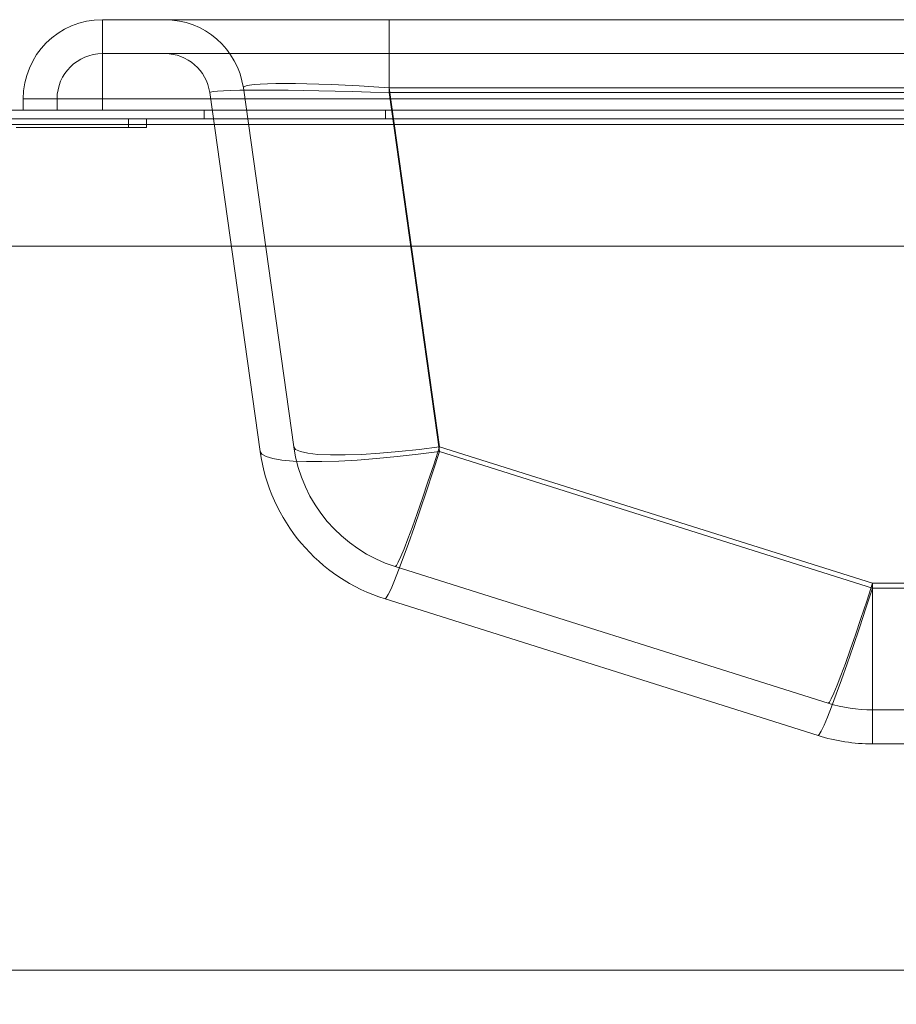
# Model space of a CAD drawing. Units: inches. Extents: x 2366 to 2596, y -495 to -340.
# Drawn here: x 2434 to 2439, y -473 to -468 of the extents above; entities that cross this region are included whole.
import ezdxf

# ---------------------------------------------------------------- set-up
doc = ezdxf.new("R2010")
doc.units = ezdxf.units.IN
doc.header["$MEASUREMENT"] = 0
doc.layers.add('Dimension', color=1, linetype='Continuous', lineweight=9)
doc.styles.get("Standard").update_dxf_attribs({"font": 'arial.ttf', "height": 2.5})
doc.dimstyles.new('elv', dxfattribs={"dimtxt": 2.5, "dimasz": 1.5, "dimexe": 0.5, "dimexo": 0.5, "dimgap": 0.5, "dimtad": 0, "dimtih": 1, "dimtoh": 1, "dimdec": 4, "dimdsep": 46, "dimlunit": 5, "dimtxsty": 'Standard', "dimblk": 'CLOSEDBLANK', "dimcen": 0.09, "dimclrd": 256, "dimclre": 256, "dimclrt": 256, "dimadec": 3, "dimazin": 2, "dimtfac": 0.75, "dimtdec": 4, "dimtofl": 0, "dimtmove": 1, "dimatfit": 3, "dimldrblk": 'CLOSEDBLANK', "dimfxl": 1, "dimfrac": 1, "dimtolj": 1, "dimtzin": 0, "dimlwd": -1, "dimlwe": -1, "dimarcsym": 0})

# ---------------------------------------------------------------- blocks, each defined once
blk = doc.blocks.new('_ClosedBlank')
at = {"color": 0, "linetype": 'ByBlock', "lineweight": -2}
for p, q in [((-1, 0.1667), (0, 0)), ((-1, 0.1667), (-1, -0.1667)), ((0, 0), (-1, -0.1667))]:
    blk.add_line(p, q, dxfattribs=at)
blk = doc.blocks.new('*D7')
at = {"layer": 'Defpoints', "color": 0, "transparency": 16777216}
for p in [(2430.1853, -469.0408), (2449.4287, -471.6657), (2449.4287, -480.0733)]:
    blk.add_point(p, dxfattribs=at)
at = {"layer": 'Dimension', "transparency": 16777216}
for p, q in [((2430.1853, -469.5408), (2430.1853, -480.5733)), ((2449.4287, -472.1657), (2449.4287, -480.5733)), ((2431.6853, -480.0733), (2435.6478, -480.0733)), ((2447.9287, -480.0733), (2443.9662, -480.0733))]:
    blk.add_line(p, q, dxfattribs=at)
at = {"layer": 'Dimension', "transparency": 16777216, "xscale": 1.5, "yscale": 1.5, "zscale": 1.5, "rotation": 180}
blk.add_blockref('_ClosedBlank', (2430.1853, -480.0733), dxfattribs=at)
at = {"layer": 'Dimension', "transparency": 16777216, "xscale": 1.5, "yscale": 1.5, "zscale": 1.5}
blk.add_blockref('_ClosedBlank', (2449.4287, -480.0733), dxfattribs=at)
at = {"layer": 'Dimension', "transparency": 16777216, "insert": (2439.807, -480.0733), "char_height": 2.5, "attachment_point": 5}
blk.add_mtext('\\A1;19{\\H0.750000x;\\S1#4;}"', dxfattribs=at)

msp = doc.modelspace()

# ---------------------------------------------------------------- linework, layer by layer
at = {"color": 7, "linetype": 'Continuous', "lineweight": 15}
for p, q in [((2447.73118, -467.91573), (2434.60618, -467.91573)), ((2434.60618, -468.35323), (2434.60618, -467.91573)), ((2434.60618, -467.91573), (2434.60618, -468.35323)), ((2436.18919, -467.91573), (2434.95136, -467.91573)), ((2434.95136, -467.91573), (2436.18919, -467.91573)), ((2446.14816, -467.91573), (2436.18919, -467.91573)), ((2436.18919, -468.29234), (2436.18919, -467.91573)), ((2436.18919, -467.91573), (2436.18919, -468.29234)), ((2434.60618, -468.10323), (2447.73118, -468.10323)), ((2434.60618, -468.35323), (2434.60618, -468.10323)), ((2434.60618, -468.10323), (2434.60618, -468.35323)), ((2434.95136, -468.10323), (2436.18919, -468.10323)), ((2436.18919, -468.10323), (2434.95136, -468.10323)), ((2436.18919, -468.10323), (2446.14816, -468.10323)), ((2436.18919, -468.31843), (2436.18919, -468.10323)), ((2436.18919, -468.10323), (2436.18919, -468.31843)), ((2435.66319, -470.27465), (2435.3846, -468.29234)), ((2436.46779, -470.27465), (2436.18919, -468.29234)), ((2436.18919, -468.29234), (2446.14816, -468.29234)), ((2434.16868, -468.35323), (2434.16868, -468.41573)), ((2434.60618, -468.35323), (2434.16868, -468.35323)), ((2434.16868, -468.35323), (2434.60618, -468.35323)), ((2434.35618, -468.41573), (2434.35618, -468.35323)), ((2434.60618, -468.35323), (2434.35618, -468.35323)), ((2434.35618, -468.35323), (2434.60618, -468.35323)), ((2434.60618, -468.35323), (2447.73118, -468.35323)), ((2434.60618, -468.41573), (2434.60618, -468.35323)), ((2435.47752, -470.30074), (2435.19892, -468.31843)), ((2436.18919, -468.31843), (2446.14816, -468.31843)), ((2436.46779, -470.30074), (2436.18919, -468.31843)), ((2448.58988, -468.41573), (2430.92118, -468.41573)), ((2434.60618, -468.41573), (2434.16868, -468.41573)), ((2434.16868, -468.41573), (2434.60618, -468.41573)), ((2434.35618, -468.41573), (2434.60618, -468.41573)), ((2434.60618, -468.41573), (2434.35618, -468.41573)), ((2434.60618, -468.41573), (2447.73118, -468.41573)), ((2435.16868, -468.41573), (2436.16868, -468.41573)), ((2436.16868, -468.41573), (2435.16868, -468.41573)), ((2435.16868, -468.41573), (2435.16868, -468.46353)), ((2446.16868, -468.41573), (2436.16868, -468.41573)), ((2436.16868, -468.41573), (2436.16868, -468.46353)), ((2430.92118, -468.46353), (2448.58988, -468.46353)), ((2448.66868, -468.49453), (2430.92118, -468.49453)), ((2434.13088, -468.46353), (2434.74988, -468.46353)), ((2434.13088, -468.51133), (2434.74988, -468.51133)), ((2434.74988, -468.46353), (2434.74988, -468.51133)), ((2434.74988, -468.46353), (2434.84988, -468.46353)), ((2434.84988, -468.46353), (2434.74988, -468.46353)), ((2434.74988, -468.51133), (2434.84988, -468.51133)), ((2434.84988, -468.51133), (2434.74988, -468.51133)), ((2434.84988, -468.46353), (2434.84988, -468.51133)), ((2436.16868, -468.46353), (2435.16868, -468.46353)), ((2435.16868, -468.46353), (2436.16868, -468.46353)), ((2446.16868, -468.46353), (2436.16868, -468.46353)), ((2430.16118, -469.16573), (2449.42868, -469.16573)), ((2431.02118, -469.16573), (2448.66868, -469.16573)), ((2449.42868, -469.16573), (2433.00118, -469.16573)), ((2438.85848, -471.0288), (2436.46779, -470.27465)), ((2438.85848, -471.0549), (2436.46779, -470.30074)), ((2438.61404, -471.69059), (2436.22335, -470.93643)), ((2443.47888, -471.0288), (2438.85848, -471.0288)), ((2438.85848, -471.72823), (2438.85848, -471.0288)), ((2438.85848, -471.0288), (2438.85848, -471.72823)), ((2443.47888, -471.0549), (2438.85848, -471.0549)), ((2438.85848, -471.91573), (2438.85848, -471.0549)), ((2438.85848, -471.0549), (2438.85848, -471.91573)), ((2436.16695, -471.11525), (2438.55764, -471.8694)), ((2443.47888, -471.72823), (2438.85848, -471.72823)), ((2438.85848, -471.91573), (2443.47888, -471.91573)), ((2433.00118, -473.16573), (2447.92868, -473.16573))]:
    msp.add_line(p, q, dxfattribs=at)
at = {"color": 7, "linetype": 'Continuous', "lineweight": 15, "flags": 128}
for points in [[(2435.47752, -470.30074), (2435.48685, -470.31601), (2435.51013, -470.32907), (2435.54703, -470.33975), (2435.59704, -470.3479), (2435.65942, -470.3534), (2435.73331, -470.35617), (2435.81765, -470.35617), (2435.91123, -470.3534), (2436.01274, -470.3479), (2436.12071, -470.33975), (2436.23362, -470.32907), (2436.34987, -470.31601), (2436.46779, -470.30074)], [(2436.46779, -470.30074), (2436.34987, -470.31601), (2436.23362, -470.32907), (2436.12071, -470.33975), (2436.01274, -470.3479), (2435.91123, -470.3534), (2435.81765, -470.35617), (2435.73331, -470.35617), (2435.65942, -470.3534), (2435.59704, -470.3479), (2435.54703, -470.33975), (2435.51013, -470.32907), (2435.48685, -470.31601), (2435.47752, -470.30074)], [(2435.66319, -470.27465), (2435.67337, -470.28912), (2435.69933, -470.30105), (2435.74055, -470.31022), (2435.79621, -470.31643), (2435.8652, -470.31957), (2435.94617, -470.31957), (2436.03749, -470.31643), (2436.13736, -470.31022), (2436.24379, -470.30105), (2436.35466, -470.28912), (2436.46779, -470.27465)], [(2436.46779, -470.27465), (2436.35466, -470.28912), (2436.24379, -470.30105), (2436.13736, -470.31022), (2436.03749, -470.31643), (2435.94617, -470.31957), (2435.8652, -470.31957), (2435.79621, -470.31643), (2435.74055, -470.31022), (2435.69933, -470.30105), (2435.67337, -470.28912), (2435.66319, -470.27465)], [(2436.16695, -471.11525), (2436.17392, -471.10993), (2436.1851, -471.09101), (2436.20034, -471.05878), (2436.21941, -471.01368), (2436.24204, -470.95636), (2436.26791, -470.88765), (2436.29665, -470.80853), (2436.32783, -470.72013), (2436.36103, -470.62373), (2436.39575, -470.5207), (2436.43151, -470.41252), (2436.46779, -470.30074)], [(2436.46779, -470.30074), (2436.43151, -470.41252), (2436.39575, -470.5207), (2436.36103, -470.62373), (2436.32783, -470.72013), (2436.29665, -470.80853), (2436.26791, -470.88765), (2436.24204, -470.95636), (2436.21941, -471.01368), (2436.20034, -471.05878), (2436.1851, -471.09101), (2436.17392, -471.10993), (2436.16695, -471.11525)], [(2436.22335, -470.93643), (2436.2297, -470.93117), (2436.24012, -470.91278), (2436.25441, -470.88157), (2436.27235, -470.83809), (2436.29362, -470.78306), (2436.31785, -470.71744), (2436.34465, -470.64233), (2436.37355, -470.55902), (2436.40405, -470.46893), (2436.43565, -470.3736), (2436.46779, -470.27465)], [(2436.46779, -470.27465), (2436.43565, -470.3736), (2436.40405, -470.46893), (2436.37355, -470.55902), (2436.34465, -470.64233), (2436.31785, -470.71744), (2436.29362, -470.78306), (2436.27235, -470.83809), (2436.25441, -470.88157), (2436.24012, -470.91278), (2436.2297, -470.93117), (2436.22335, -470.93643)], [(2438.55764, -471.8694), (2438.56461, -471.86408), (2438.57579, -471.84517), (2438.59103, -471.81293), (2438.6101, -471.76783), (2438.63273, -471.71051), (2438.6586, -471.6418), (2438.68734, -471.56268), (2438.71852, -471.47429), (2438.75172, -471.37788), (2438.78644, -471.27485), (2438.8222, -471.16668), (2438.85848, -471.0549)], [(2438.85848, -471.0549), (2438.8222, -471.16668), (2438.78644, -471.27485), (2438.75172, -471.37788), (2438.71852, -471.47429), (2438.68734, -471.56268), (2438.6586, -471.6418), (2438.63273, -471.71051), (2438.6101, -471.76783), (2438.59103, -471.81293), (2438.57579, -471.84517), (2438.56461, -471.86408), (2438.55764, -471.8694)], [(2438.61404, -471.69059), (2438.62039, -471.68532), (2438.63081, -471.66693), (2438.6451, -471.63573), (2438.66304, -471.59224), (2438.68431, -471.53722), (2438.70855, -471.47159), (2438.73534, -471.39648), (2438.76424, -471.31317), (2438.79475, -471.22308), (2438.82634, -471.12775), (2438.85848, -471.0288)], [(2438.85848, -471.0288), (2438.82634, -471.12775), (2438.79475, -471.22308), (2438.76424, -471.31317), (2438.73534, -471.39648), (2438.70855, -471.47159), (2438.68431, -471.53722), (2438.66304, -471.59224), (2438.6451, -471.63573), (2438.63081, -471.66693), (2438.62039, -471.68532), (2438.61404, -471.69059)]]:
    msp.add_lwpolyline(points, dxfattribs=at)
at = {"color": 7, "linetype": 'Continuous', "lineweight": 15}
for centre, radius, start, end in [((2434.60618, -468.35323), 0.4375, 90, 180), ((2434.60618, -468.35323), 0.4375, 90, 180), ((2434.95136, -468.35323), 0.4375, 8, 90), ((2434.95136, -468.35323), 0.4375, 8, 90), ((2434.60618, -468.35323), 0.25, 90, 180), ((2434.60618, -468.35323), 0.25, 90, 180), ((2434.95136, -468.35323), 0.25, 8, 90), ((2434.95136, -468.35323), 0.25, 8, 90), ((2436.46779, -470.16157), 1, 188, 252.49186), ((2436.46779, -470.16157), 1, 188, 252.49186), ((2436.46779, -470.16157), 0.8125, 188, 252.49186), ((2436.46779, -470.16157), 0.8125, 188, 252.49186), ((2438.85848, -470.91573), 0.8125, 252.49186, 270), ((2438.85848, -470.91573), 0.8125, 252.49186, 270), ((2438.85848, -470.91573), 1, 252.49186, 270), ((2438.85848, -470.91573), 1, 252.49186, 270)]:
    msp.add_arc(centre, radius, start, end, dxfattribs=at)
for major_axis, ratio, start_param, end_param in [((1.01473, -0.03499), 0.0334283, 1.5960459, 3.1474719), ((1.01473, -0.03499), 0.0334283, 1.5960459, 3.1474719), ((0.82907, -0.0618), 0.0708923, 1.6055746, 3.1570006), ((0.82907, -0.0618), 0.0708923, 1.6055746, 3.1570006)]:
    msp.add_ellipse((2436.21364, -468.35323), major_axis=major_axis, ratio=ratio, start_param=start_param, end_param=end_param, dxfattribs=at)

# ---------------------------------------------------------------- dimensions: what is measured, and where the dimension line sits
at = {"layer": 'Dimension'}
dim = msp.add_linear_dim(base=(2449.42868, -480.07329), p1=(2430.18525, -469.04081), p2=(2449.42868, -471.66573), dimstyle='elv', override={"dimpost": '"'}, dxfattribs=at)
dim.commit()
dim.dimension.update_dxf_attribs({"geometry": '*D7', "text_midpoint": (2439.80697, -480.07329)})

doc.saveas('drawing.dxf')
